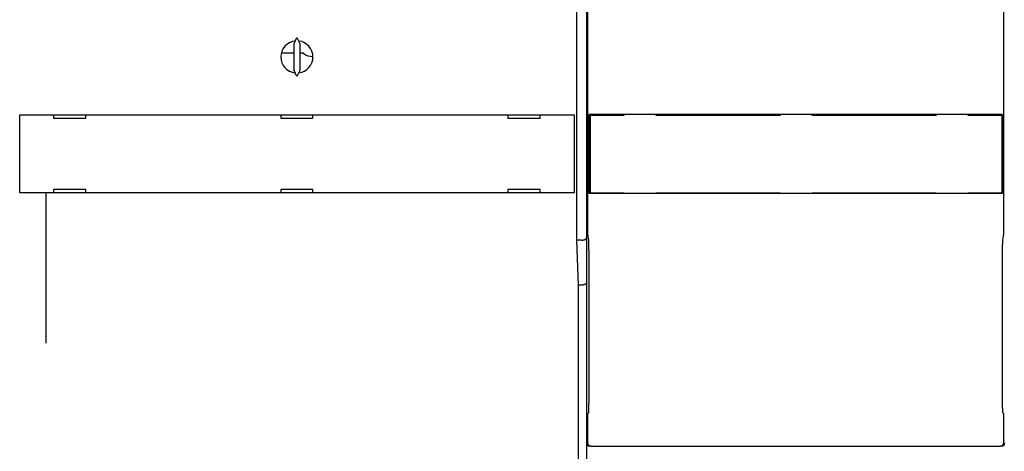
# Model space of a CAD drawing. Extents: x 105 to 1189, y 0 to 773.
# Drawn here: x 690 to 843, y 163 to 230 of the extents above; entities that cross this region are included whole.
import ezdxf

# ---------------------------------------------------------------- set-up
doc = ezdxf.new("R2010")
doc.units = 0
doc.linetypes.add('HIDDENNEW0', pattern=[4.5, 1.5, -1.5, 1.5])
doc.layers.add('MUOTOVIIVAT', color=40, linetype='HIDDENNEW0')

msp = doc.modelspace()

# ---------------------------------------------------------------- linework, layer by layer
at = {"layer": 'MUOTOVIIVAT', "color": 40, "linetype": 'CONTINUOUS'}
for p, q in [((776.82182, 195.94244), (776.82182, 265.84248)), ((778.31714, 265.91455), (778.31714, 196.32759)), ((778.46718, 255.66359), (778.46718, 196.92128)), ((843.16715, 196.92128), (843.16715, 255.66359)), ((733.25758, 227.44506), (732.81627, 226.49867)), ((732.81627, 226.49867), (732.81627, 222.3926)), ((733.81627, 226.49867), (733.37496, 227.44506)), ((733.81627, 222.3926), (733.81627, 226.49867)), ((732.81627, 225.01804), (730.88268, 225.01804)), ((734.31714, 225.01804), (733.81627, 225.01804)), ((732.81627, 222.3926), (733.25758, 221.44621)), ((733.37496, 221.44621), (733.81627, 222.3926)), ((690.24024, 215.44563), (690.24109, 215.44563)), ((690.24029, 203.34564), (690.24029, 215.44562)), ((690.24109, 215.44563), (690.94067, 215.44563)), ((690.94067, 215.44563), (775.69187, 215.44564)), ((695.51627, 215.44563), (695.51627, 214.94563)), ((695.51627, 214.94563), (700.51627, 214.94563)), ((700.51627, 214.94563), (700.51627, 215.44563)), ((730.81627, 215.44564), (730.81627, 214.94564)), ((730.81627, 214.94564), (735.81627, 214.94564)), ((735.81627, 214.94564), (735.81627, 215.44564)), ((766.11627, 215.44564), (766.11627, 214.94564)), ((766.11627, 214.94564), (771.11627, 214.94564)), ((771.11627, 214.94564), (771.11627, 215.44564)), ((775.69187, 215.44564), (776.39145, 215.44564)), ((776.39145, 215.44564), (776.3923, 215.44564)), ((776.39225, 215.44562), (776.39225, 203.34564)), ((778.71148, 215.48487), (778.71695, 215.51188)), ((778.71148, 203.30477), (778.71148, 215.48487)), ((783.81711, 215.48487), (778.71148, 215.48487)), ((784.13752, 215.35864), (778.88752, 215.35864)), ((778.88752, 215.35864), (778.88752, 203.35864)), ((779.21685, 215.55485), (842.41748, 215.55485)), ((784.13756, 215.51107), (783.81711, 215.51107)), ((783.81714, 215.48482), (783.81711, 215.35864)), ((783.81714, 215.51106), (783.81714, 215.48482)), ((784.13752, 215.55481), (784.13752, 215.35864)), ((789.13752, 215.35864), (789.13752, 215.55481)), ((808.38752, 215.35864), (789.13752, 215.35864)), ((789.31713, 215.51107), (789.13758, 215.51107)), ((808.06715, 215.48487), (789.31713, 215.48487)), ((789.31713, 215.35864), (789.31714, 215.48482)), ((789.31714, 215.48482), (789.31714, 215.51106)), ((808.06714, 215.51106), (808.06714, 215.48482)), ((808.06714, 215.48482), (808.06715, 215.35864)), ((808.38749, 215.51107), (808.06715, 215.51107)), ((808.38752, 215.55481), (808.38752, 215.35864)), ((813.56718, 215.51107), (813.3875, 215.51107)), ((813.38752, 215.35864), (813.38752, 215.55481)), ((832.63752, 215.35865), (813.38752, 215.35864)), ((813.56714, 215.48482), (813.56714, 215.51106)), ((813.56718, 215.35864), (813.56714, 215.48482)), ((832.31719, 215.48487), (813.56718, 215.48487)), ((832.31714, 215.51106), (832.31714, 215.48482)), ((832.31714, 215.48482), (832.31719, 215.35864)), ((832.63753, 215.51107), (832.31719, 215.51107)), ((832.63752, 215.55481), (832.63752, 215.35865)), ((837.63752, 215.35865), (837.63752, 215.55481)), ((842.88752, 215.35865), (837.63752, 215.35865)), ((837.8171, 215.51107), (837.63755, 215.51107)), ((842.92273, 215.48487), (837.8171, 215.48487)), ((837.8171, 215.35864), (837.81714, 215.48482)), ((837.81714, 215.48482), (837.81714, 215.51106)), ((842.88752, 203.35865), (842.88752, 215.35865)), ((842.91737, 215.51188), (842.92273, 215.48487)), ((842.92273, 215.48487), (842.92273, 203.30477)), ((700.51627, 203.84564), (695.51627, 203.84563)), ((695.51627, 203.84563), (695.51627, 203.34564)), ((700.51627, 203.34564), (700.51627, 203.84564)), ((730.81627, 203.84564), (730.81627, 203.34564)), ((735.81627, 203.84564), (730.81627, 203.84564)), ((735.81627, 203.34564), (735.81627, 203.84564)), ((766.11627, 203.84564), (766.11627, 203.34564)), ((771.11627, 203.84564), (766.11627, 203.84564)), ((771.11627, 203.34564), (771.11627, 203.84564)), ((690.24109, 203.34563), (690.24024, 203.34563)), ((690.94067, 203.34563), (690.24109, 203.34563)), ((775.69187, 203.34564), (690.94067, 203.34563)), ((694.31713, 203.34564), (694.31714, 181.19481)), ((776.39145, 203.34564), (775.69187, 203.34564)), ((776.3923, 203.34564), (776.39145, 203.34564)), ((778.71148, 203.30477), (783.81711, 203.30477)), ((778.71695, 203.27775), (778.71148, 203.30477)), ((778.88752, 203.35864), (784.13752, 203.35864)), ((842.41748, 203.23478), (779.21685, 203.23478)), ((783.81711, 203.35868), (783.81714, 203.3048)), ((783.81711, 203.27857), (784.13756, 203.27857)), ((783.81714, 203.3048), (783.81714, 203.27855)), ((784.13752, 203.35864), (784.13752, 203.23481)), ((789.13752, 203.35864), (808.38752, 203.35865)), ((789.13752, 203.23481), (789.13752, 203.35864)), ((789.13758, 203.27857), (789.31713, 203.27857)), ((789.31714, 203.3048), (789.31713, 203.35868)), ((789.31713, 203.30477), (808.06715, 203.30477)), ((789.31714, 203.27855), (789.31714, 203.3048)), ((808.06715, 203.35868), (808.06714, 203.3048)), ((808.06714, 203.3048), (808.06714, 203.27855)), ((808.06715, 203.27857), (808.38749, 203.27857)), ((808.38752, 203.35865), (808.38752, 203.23481)), ((813.3875, 203.27857), (813.56718, 203.27857)), ((813.38752, 203.23481), (813.38752, 203.35865)), ((813.38752, 203.35865), (832.63752, 203.35865)), ((813.56714, 203.3048), (813.56718, 203.35868)), ((813.56714, 203.27855), (813.56714, 203.3048)), ((813.56718, 203.30477), (832.31719, 203.30477)), ((832.31719, 203.35868), (832.31714, 203.3048)), ((832.31714, 203.3048), (832.31714, 203.27855)), ((832.31719, 203.27857), (832.63753, 203.27857)), ((832.63752, 203.35865), (832.63752, 203.23481)), ((837.63752, 203.23481), (837.63752, 203.35865)), ((837.63752, 203.35865), (842.88752, 203.35865)), ((837.63755, 203.27857), (837.8171, 203.27857)), ((837.81714, 203.3048), (837.8171, 203.35868)), ((837.8171, 203.30477), (842.92273, 203.30477)), ((837.81714, 203.27855), (837.81714, 203.3048)), ((842.92273, 203.30477), (842.91737, 203.27775)), ((777.51711, 195.99624), (776.82182, 195.99624)), ((777.06624, 188.94238), (776.82182, 195.94244)), ((778.31714, 196.32759), (778.31714, 189.32759)), ((778.46718, 196.92128), (778.62438, 195.97435)), ((843.00983, 195.97435), (843.16715, 196.92128)), ((778.6557, 193.98524), (778.6557, 171.16095)), ((842.97862, 171.16095), (842.97862, 193.98524)), ((777.51711, 188.99618), (777.06439, 188.99622)), ((777.06624, 152.82501), (777.06624, 188.94238)), ((778.31714, 189.32759), (778.31714, 156.99622)), ((694.31714, 181.19481), (694.31714, 179.99339)), ((778.62135, 169.16125), (778.46718, 169.00707)), ((778.46718, 169.00707), (778.46718, 164.49473)), ((843.16715, 169.00707), (843.01298, 169.16125)), ((843.16715, 164.49473), (843.16715, 169.00707)), ((778.96708, 163.99483), (778.81714, 163.99481)), ((778.96708, 163.99483), (842.66725, 163.99483)), ((842.81714, 163.99481), (842.66725, 163.99483))]:
    msp.add_line(p, q, dxfattribs=at)
for points in [[(778.71695, 215.51188), (778.71773, 215.51363, -0.095653594), (778.71929, 215.51536, -0.065166998), (778.72166, 215.51708, -0.04085791), (778.72481, 215.51877, -0.026778919), (778.72873, 215.52045, -0.018444476), (778.73338, 215.5221, -0.013541573), (778.73878, 215.52373, -0.010238962), (778.74488, 215.52534, -0.008061053), (778.75168, 215.52692, -0.006477228), (778.75916, 215.52847, -0.005357794), (778.76731, 215.52999, -0.004492033), (778.77609, 215.53148, -0.003847273), (778.78552, 215.53294, -0.003327146), (778.79554, 215.53437, -0.002925629), (778.80618, 215.53576, -0.002591194), (778.81738, 215.53711, -0.00232631), (778.82916, 215.53843, -0.002100067), (778.84147, 215.5397, -0.001917617), (778.85433, 215.54094, -0.001758816), (778.86768, 215.54213, -0.001629475), (778.88154, 215.54328, -0.001514326), (778.89587, 215.54438, -0.001419489), (778.91068, 215.54544, -0.001335881), (778.92592, 215.54645, -0.001268791), (778.9416, 215.54741, -0.00120227), (778.95768, 215.54832, -0.001143713), (778.97415, 215.54917, -0.00110673), (778.99102, 215.54998, -0.001090982), (779.00829, 215.55072, -0.001022638), (779.02582, 215.55141, -0.000926803), (779.04356, 215.55204, -0.001002985), (779.06192, 215.55261, -0.001177433), (779.08107, 215.55312, -0.00086263), (779.09922, 215.55357, -0.000267234), (779.11578, 215.55394, -0.001218883), (779.13756, 215.55427, -0.002064928), (779.17173, 215.55457, -0.000976685), (779.21685, 215.55485, -0.000504947)], [(842.41748, 215.55485), (842.43759, 215.55481, -0.000870368), (842.45751, 215.5547, -0.000894808), (842.47724, 215.55452, -0.000905135), (842.49676, 215.55427, -0.000900523), (842.51605, 215.55395, -0.000905615), (842.53509, 215.55357, -0.000913981), (842.55387, 215.55312, -0.000926789), (842.57238, 215.55261, -0.000939024), (842.59059, 215.55204, -0.000957545), (842.60849, 215.55141, -0.000976987), (842.62605, 215.55072, -0.001003162), (842.64328, 215.54998, -0.001030751), (842.66013, 215.54917, -0.001066237), (842.67662, 215.54832, -0.001104207), (842.6927, 215.54741, -0.00115165), (842.70838, 215.54645, -0.001203052), (842.72362, 215.54544, -0.001266222), (842.73842, 215.54438, -0.00133549), (842.75275, 215.54328, -0.001420173), (842.76661, 215.54213, -0.001514482), (842.77997, 215.54094, -0.001628956), (842.79282, 215.5397, -0.001757492), (842.80513, 215.53843, -0.001917531), (842.81691, 215.53711, -0.002103922), (842.82812, 215.53576, -0.002324847), (842.83875, 215.53437, -0.002571875), (842.84878, 215.53294, -0.002928111), (842.85821, 215.53148, -0.003406542), (842.867, 215.52999, -0.003830957), (842.87515, 215.52847, -0.004132867), (842.88261, 215.52693, -0.005416535), (842.88943, 215.52534, -0.008068333), (842.89557, 215.52368, -0.007791286), (842.90093, 215.5221, -0.002811456), (842.90544, 215.52067, -0.014838749), (842.90951, 215.51877, -0.047741963), (842.9135, 215.5158, -0.045370791), (842.91737, 215.51188, -0.03353496)], [(779.21685, 203.23478), (779.19674, 203.23482, -0.000870879), (779.17681, 203.23493, -0.000895346), (779.15708, 203.23511, -0.000905694), (779.13756, 203.23536, -0.000901091), (779.11827, 203.23568, -0.0009062), (779.09922, 203.23606, -0.000914586), (779.08043, 203.2365, -0.000927417), (779.06193, 203.23701, -0.000939674), (779.04372, 203.23758, -0.000958223), (779.02582, 203.23821, -0.000977694), (779.00825, 203.2389, -0.001003904), (778.99102, 203.23965, -0.001031531), (778.97416, 203.24045, -0.001067062), (778.95768, 203.2413, -0.00110508), (778.9416, 203.24221, -0.001152583), (778.92592, 203.24317, -0.001204048), (778.91068, 203.24418, -0.001267297), (778.89587, 203.24523, -0.00133665), (778.88154, 203.24634, -0.001421439), (778.86768, 203.24749, -0.001515866), (778.85433, 203.24868, -0.001630486), (778.84147, 203.24992, -0.001759188), (778.82916, 203.25119, -0.001919436), (778.81738, 203.25251, -0.002106076), (778.80618, 203.25386, -0.002327307), (778.79554, 203.25525, -0.002574689), (778.78552, 203.25668, -0.002931437), (778.77609, 203.25814, -0.003410566), (778.7673, 203.25964, -0.003835686), (778.75916, 203.26115, -0.004138193), (778.75169, 203.26269, -0.005423865), (778.74488, 203.26429, -0.008079951), (778.73874, 203.26595, -0.007803345), (778.73338, 203.26752, -0.00281598), (778.72887, 203.26896, -0.014863593), (778.72481, 203.27085, -0.047835438), (778.72082, 203.27383, -0.04546832), (778.71695, 203.27775, -0.033604086)], [(842.91737, 203.27775), (842.9166, 203.276, -0.09545728), (842.91504, 203.27427, -0.065034928), (842.91266, 203.27255, -0.040794567), (842.90951, 203.27085, -0.026749123), (842.90558, 203.26918, -0.018430456), (842.90093, 203.26752, -0.013534746), (842.89553, 203.26589, -0.010235889), (842.88943, 203.26429, -0.008059867), (842.88262, 203.26271, -0.0064771), (842.87515, 203.26115, -0.005358223), (842.86699, 203.25963, -0.00449278), (842.85821, 203.25814, -0.003848181), (842.84878, 203.25668, -0.00332814), (842.83875, 203.25525, -0.002926656), (842.82812, 203.25386, -0.002592226), (842.81691, 203.25251, -0.002327332), (842.80513, 203.25119, -0.002101069), (842.79282, 203.24992, -0.001918594), (842.77997, 203.24868, -0.001759768), (842.76661, 203.24749, -0.001630401), (842.75275, 203.24634, -0.001515227), (842.73842, 203.24524, -0.001420367), (842.72362, 203.24418, -0.001336738), (842.70838, 203.24317, -0.001269631), (842.6927, 203.24221, -0.001203092), (842.67662, 203.2413, -0.001144515), (842.66014, 203.24045, -0.001107526), (842.64328, 203.23965, -0.001091786), (842.62601, 203.2389, -0.001023409), (842.60849, 203.23821, -0.000927517), (842.59075, 203.23758, -0.001003772), (842.57238, 203.23701, -0.001178377), (842.55324, 203.2365, -0.000863337), (842.53509, 203.23606, -0.000267455), (842.51854, 203.23569, -0.001219902), (842.49676, 203.23536, -0.002066711), (842.46259, 203.23506, -0.000977552), (842.41748, 203.23478, -0.000505401)], [(778.31708, 200.34486), (778.31709, 200.34486, 0.009089817), (778.31709, 200.34486, 0.009606611), (778.31709, 200.34486, 0.010161288), (778.3171, 200.34487, 0.010704435), (778.3171, 200.34487, 0.011273869), (778.3171, 200.34487, 0.011815753), (778.31711, 200.34487, 0.012363869), (778.31711, 200.34487, 0.012862816), (778.31711, 200.34487, 0.013342093), (778.31712, 200.34487, 0.01375028), (778.31712, 200.34488, 0.014101091), (778.31712, 200.34488, 0.014354498), (778.31712, 200.34488, 0.014544097), (778.31712, 200.34488, 0.014647168), (778.31713, 200.34488, 0.014588039), (778.31713, 200.34489, 0.01438099), (778.31713, 200.34489, 0.014285685), (778.31713, 200.34489, 0.014268124), (778.31713, 200.34489, 0.01347305), (778.31713, 200.3449, 0.012196813), (778.31714, 200.3449, 0.01297781), (778.31714, 200.3449, 0.014763655), (778.31714, 200.34491, 0.010617759), (778.31714, 200.34491, 0.003539087), (778.31714, 200.34491, 0.014130826), (778.31714, 200.34492, 0.021902578), (778.31714, 200.34492, 0.009715252), (778.31714, 200.34493, 0.004918925)], [(777.51711, 195.99624), (777.54361, 195.99637, 0.002549898), (777.56997, 195.99676, 0.002554968), (777.5962, 195.99743, 0.002600728), (777.62228, 195.99837, 0.002700019), (777.64818, 195.9996, 0.002791442), (777.67387, 196.0011, 0.002883992), (777.69934, 196.00289, 0.00298344), (777.72456, 196.00498, 0.003100504), (777.74951, 196.00736, 0.003221789), (777.77418, 196.01004, 0.003358232), (777.79853, 196.01304, 0.003501548), (777.82255, 196.01634, 0.003663348), (777.84621, 196.01996, 0.003833666), (777.8695, 196.02389, 0.004024672), (777.89239, 196.02816, 0.004226878), (777.91486, 196.03275, 0.004453084), (777.93688, 196.03767, 0.00469308), (777.95845, 196.04293, 0.004960125), (777.97952, 196.04854, 0.005246586), (778.0001, 196.05448, 0.005566723), (778.02013, 196.06079, 0.005902821), (778.03963, 196.06744, 0.006267557), (778.05854, 196.07446, 0.006685379), (778.07687, 196.08183, 0.007177522), (778.09457, 196.08959, 0.007567155), (778.11165, 196.0977, 0.007831395), (778.12808, 196.10616, 0.007993586), (778.14387, 196.11494, 0.007958475), (778.15899, 196.124, 0.008022859), (778.17347, 196.13332, 0.008079349), (778.18727, 196.14286, 0.008197436), (778.20042, 196.1526, 0.008270197), (778.21288, 196.16251, 0.008431803), (778.22467, 196.17255, 0.008574719), (778.23577, 196.1827, 0.008780573), (778.2462, 196.19293, 0.008937173), (778.25592, 196.2032, 0.009299596), (778.26495, 196.2135, 0.00976457), (778.27327, 196.2238, 0.009959136), (778.2809, 196.23403, 0.009756985), (778.28779, 196.24413, 0.011186889), (778.29399, 196.25427, 0.014037781), (778.29947, 196.26447, 0.011732987), (778.3042, 196.27399, 0.004561408), (778.30812, 196.28254, 0.017555042), (778.31148, 196.29295, 0.035828787), (778.31447, 196.30818, 0.02067878), (778.31708, 196.32764, 0.011752456)], [(778.62438, 195.97435), (778.62614, 195.96119, -0.013410901), (778.62789, 195.94282, -0.00686039), (778.62964, 195.91902, -0.004135697), (778.63138, 195.89, -0.002879465), (778.6331, 195.85553, -0.002082306), (778.6348, 195.81589, -0.001591086), (778.63646, 195.77098, -0.001248083), (778.63808, 195.72117, -0.001020474), (778.63965, 195.66643, -0.000845991), (778.64117, 195.60722, -0.000719642), (778.64263, 195.5436, -0.000618812), (778.64402, 195.47607, -0.00054194), (778.64534, 195.40479, -0.000479425), (778.64659, 195.33026, -0.000429718), (778.64776, 195.25271, -0.000387599), (778.64885, 195.17269, -0.000351678), (778.64986, 195.09048, -0.000325291), (778.65078, 195.00644, -0.000304653), (778.65162, 194.92087, -0.000278283), (778.65238, 194.83463, -0.000247529), (778.65305, 194.74821, -0.000251748), (778.65364, 194.66022, -0.000273046), (778.65415, 194.57036, -0.000208341), (778.65458, 194.48591, -0.000092886), (778.65493, 194.40958, -0.000257207), (778.65522, 194.31406, -0.000410694), (778.65548, 194.17073, -0.000208495), (778.6557, 193.98524, -0.000115794)], [(842.97862, 193.98524), (842.97865, 194.0652, -0.000191227), (842.97874, 194.14665, -0.000179222), (842.97889, 194.22969, -0.000177519), (842.9791, 194.31406, -0.000188703), (842.97938, 194.39956, -0.000196057), (842.97973, 194.48591, -0.000203327), (842.98016, 194.5729, -0.000210785), (842.98067, 194.66022, -0.000221823), (842.98126, 194.74757, -0.000232613), (842.98192, 194.83463, -0.000246448), (842.98268, 194.92103, -0.000260919), (842.98351, 195.00644, -0.000279097), (842.98443, 195.09043, -0.000299403), (842.98543, 195.17269, -0.000324683), (842.98652, 195.25273, -0.000352356), (842.98768, 195.33026, -0.000384521), (842.98893, 195.40478, -0.000428798), (842.99024, 195.47607, -0.000488451), (842.99164, 195.54363, -0.000538943), (842.99308, 195.60722, -0.000574843), (842.99458, 195.66631, -0.00072637), (842.99617, 195.72117, -0.001026283), (842.99784, 195.77148, -0.000984236), (842.99944, 195.81589, -0.000436116), (843.00091, 195.85357, -0.001757031), (843.00285, 195.89, -0.00504495), (843.00586, 195.93056, -0.004711341), (843.00983, 195.97435, -0.00369231)], [(778.31708, 189.32758), (778.3168, 189.31596, -0.016236677), (778.31578, 189.30464, -0.017035992), (778.314, 189.29363, -0.017636817), (778.31148, 189.28291, -0.017866201), (778.3082, 189.27248, -0.017935381), (778.3042, 189.26232, -0.017788665), (778.29945, 189.25242, -0.017433384), (778.29399, 189.24277, -0.016857072), (778.2878, 189.23337, -0.016131692), (778.2809, 189.22419, -0.015285496), (778.27327, 189.21523, -0.014359024), (778.26495, 189.20648, -0.013391656), (778.25592, 189.19792, -0.012411022), (778.2462, 189.18955, -0.011448852), (778.23577, 189.18136, -0.010516564), (778.22467, 189.17333, -0.009631878), (778.21288, 189.16546, -0.008799275), (778.20042, 189.15773, -0.008023322), (778.18727, 189.15013, -0.007305294), (778.17347, 189.14265, -0.006639336), (778.15899, 189.13529, -0.006035384), (778.14387, 189.12803, -0.005481363), (778.12808, 189.12085, -0.004964572), (778.11165, 189.11376, -0.004465544), (778.09457, 189.10673, -0.00409552), (778.07687, 189.09976, -0.003844059), (778.05854, 189.09288, -0.003683564), (778.03963, 189.08608, -0.003639491), (778.02013, 189.0794, -0.003575305), (778.0001, 189.07285, -0.00353383), (777.97952, 189.06644, -0.003488766), (777.95845, 189.0602, -0.003479265), (777.93688, 189.05414, -0.003465785), (777.91486, 189.04828, -0.003486693), (777.89238, 189.04264, -0.003478935), (777.8695, 189.03723, -0.003484858), (777.84622, 189.03208, -0.003544257), (777.82255, 189.0272, -0.003681922), (777.79847, 189.02261, -0.003593219), (777.77418, 189.01832, -0.00337205), (777.74972, 189.01436, -0.003842818), (777.72456, 189.01073, -0.004781588), (777.6985, 189.00746, -0.003568847), (777.67387, 189.00458, -0.000967036), (777.65146, 189.00216, -0.005407544), (777.62228, 189.00001, -0.009753337), (777.57687, 188.99802, -0.004726397), (777.51711, 188.99618, -0.002445829)], [(778.6557, 171.16095), (778.65565, 171.05564, -0.000239142), (778.6555, 170.94973, -0.000233946), (778.65525, 170.84312, -0.000233908), (778.6549, 170.73634, -0.000244067), (778.65444, 170.63001, -0.00025303), (778.65387, 170.52459, -0.00026173), (778.6532, 170.42061, -0.000272414), (778.65244, 170.3185, -0.000286044), (778.65156, 170.21885, -0.000302155), (778.6506, 170.12203, -0.00032038), (778.64954, 170.02859, -0.000342954), (778.6484, 169.93883, -0.000368263), (778.64717, 169.85326, -0.000400796), (778.64588, 169.77205, -0.000437374), (778.64452, 169.69568, -0.000483893), (778.6431, 169.62416, -0.000534458), (778.64163, 169.5579, -0.000608451), (778.64012, 169.49679, -0.000700506), (778.63857, 169.44114, -0.000800441), (778.637, 169.39078, -0.000883349), (778.63542, 169.34592, -0.001135129), (778.63381, 169.30616, -0.001619355), (778.63216, 169.27158, -0.001703893), (778.6306, 169.24229, -0.000945301), (778.62919, 169.21848, -0.003187069), (778.62743, 169.19795, -0.010477464), (778.62478, 169.1788, -0.013627286), (778.62135, 169.16125, -0.014902941)], [(843.01298, 169.16125), (843.0115, 169.16445, -0.12610741), (843.00999, 169.17155, -0.027429768), (843.00845, 169.18269, -0.011696993), (843.00689, 169.19795, -0.006909201), (843.00531, 169.21781, -0.004376142), (843.00372, 169.24229, -0.003059263), (843.00211, 169.27175, -0.002227201), (843.00051, 169.30616, -0.00173592), (842.99891, 169.34588, -0.001370034), (842.99731, 169.39078, -0.001129571), (842.99574, 169.44116, -0.000936588), (842.99419, 169.49679, -0.000802829), (842.99268, 169.55789, -0.000690442), (842.99121, 169.62416, -0.000609856), (842.98979, 169.69569, -0.000537245), (842.98843, 169.77205, -0.000481862), (842.98714, 169.85321, -0.000438389), (842.98591, 169.93883, -0.000409017), (842.98477, 170.02881, -0.000366146), (842.98371, 170.12203, -0.000321629), (842.98275, 170.21801, -0.000328672), (842.98188, 170.3185, -0.00036158), (842.98111, 170.42393, -0.000265149), (842.98044, 170.52459, -0.000103821), (842.97989, 170.61693, -0.000340852), (842.97942, 170.73634, -0.000546339), (842.979, 170.92016, -0.000265917), (842.97862, 171.16095, -0.000141669)]]:
    msp.add_lwpolyline(points, format="xyb", dxfattribs=at)
for centre, radius, start, end in [((733.31627, 224.44564), 2.5, 96.892104, 263.1079), ((733.31627, 224.44564), 2.5, 276.8921, 443.1079), ((735.81714, 227.01804), 2.5, 233.1301, 269.95601), ((808.06714, 203.69481), 0.5, 310.52921, 311.09141), ((778.81714, 164.49481), 0.5, 180, 270), ((778.96725, 164.49491), 0.50011, 180.02106, 269.97894), ((842.66703, 164.49492), 0.50011, 270.02106, 359.97894), ((842.81714, 164.49481), 0.5, 270, 360)]:
    msp.add_arc(centre, radius, start, end, dxfattribs=at)

doc.saveas('drawing.dxf')
